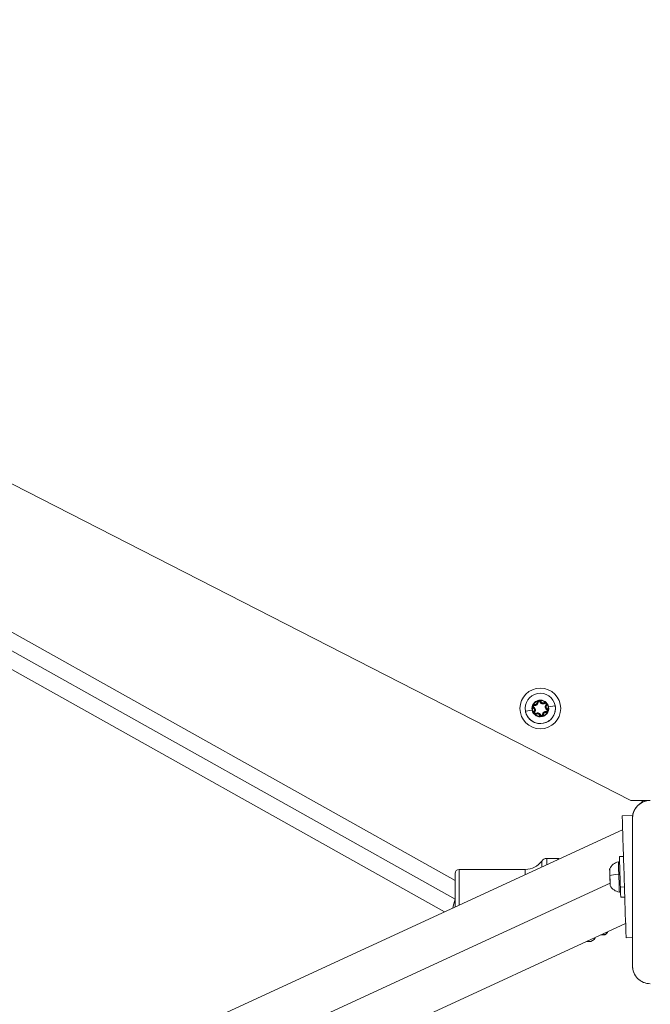
# Model space of a CAD drawing. Units: millimetres. Extents: x -27833 to 21209, y -4801 to 3474.
# Drawn here: x -25872 to -25562, y -2121 to -1637 of the extents above; entities that cross this region are included whole.
import ezdxf

# ---------------------------------------------------------------- set-up
doc = ezdxf.new("R2010")
doc.units = ezdxf.units.MM
doc.header["$MEASUREMENT"] = 0
doc.styles.get("Standard").update_dxf_attribs({"font": 'arial.ttf'})
doc.dimstyles.get("Standard").update_dxf_attribs({"dimtxt": 0.18, "dimasz": 0.18, "dimexe": 0.18, "dimexo": 0.0625, "dimgap": 0.09, "dimtad": 0, "dimtih": 1, "dimtoh": 1, "dimdec": 4, "dimzin": 0, "dimdsep": 46, "dimtxsty": 'Standard', "dimcen": 0.09, "dimadec": 0, "dimazin": 0, "dimtfac": 1, "dimtdec": 4, "dimtofl": 0, "dimtmove": 0, "dimatfit": 3, "dimfxl": 1, "dimtolj": 1, "dimtzin": 0, "dimarcsym": 0})

# ---------------------------------------------------------------- blocks, each defined once
blk = doc.blocks.new('*D4')
at = {"color": 0, "lineweight": -2, "transparency": 16777216}
for p, q in [((-27206.37, 1388.07), (-27266.55, 1388.07)), ((-27266.37, 1188.07), (-27266.37, -4598.78)), ((-27206.37, -4798.78), (-27266.55, -4798.78))]:
    blk.add_line(p, q, dxfattribs=at)
at = {"color": 0, "transparency": 16777216}
for points in [[(-27299.7, 1188.07), (-27233.04, 1188.07), (-27266.37, 1388.07)], [(-27299.7, -4598.78), (-27233.04, -4598.78), (-27266.37, -4798.78)]]:
    blk.add_solid(points, dxfattribs=at)
at = {"layer": 'Defpoints', "color": 0, "transparency": 16777216}
for p in [(-14908.54, 1388.07), (-27266.37, -4798.78), (-20172.03, -4798.78)]:
    blk.add_point(p, dxfattribs=at)
at = {"color": 0, "lineweight": 15, "transparency": 16777216, "insert": (-27570.6, -1705.36), "char_height": 400, "attachment_point": 5, "rotation": 90}
blk.add_mtext('\\A1;620', dxfattribs=at)

msp = doc.modelspace()

# ---------------------------------------------------------------- linework, layer by layer
at = {"color": 0, "linetype": 'Continuous', "lineweight": 0}
for p, q in [((-25571.80782, -2020.83412), (-26297.73231, -1649.44871)), ((-25658.03338, -2060.15993), (-26277.13873, -1713.2607)), ((-26281.75044, -1719.8469), (-25658.03338, -2069.33019)), ((-25663.22673, -2075.59049), (-26286.01069, -1726.63004)), ((-25612.19224, -1976.47382), (-25612.19224, -1976.47382)), ((-25562.49645, -2020.83412), (-25571.80782, -2020.83412)), ((-25565.79085, -2020.83412), (-25566.92222, -2022.18339)), ((-25562.23369, -2020.83019), (-25562.23369, -2020.83019)), ((-25571.03338, -2028.17816), (-25576.03083, -2028.3377)), ((-25571.03338, -2102.03019), (-25571.03338, -2029.63019)), ((-25571.03338, -2029.63019), (-25571.03338, -2029.63019)), ((-26164.87378, -2306.68374), (-25575.80795, -2035.31937)), ((-25607.63338, -2049.33019), (-25613.06345, -2049.33019)), ((-25575.39268, -2048.32751), (-25577.39166, -2048.39133)), ((-25623.61049, -2054.73019), (-25656.03338, -2054.73019)), ((-26159.69578, -2327.63974), (-25581.97566, -2061.50199)), ((-25576.91304, -2063.38374), (-25574.91406, -2063.31992)), ((-25574.75452, -2068.31733), (-25576.7535, -2068.38114)), ((-26170.08066, -2355.76507), (-25574.33924, -2081.32547)), ((-25574.11636, -2088.30714), (-25571.03338, -2088.20872)), ((-25571.03338, -2088.20872), (-25571.03338, -2102.03019)), ((-25592.38338, -2090.18019), (-25593.56068, -2090.18019)), ((-25571.03338, -2102.03019), (-25571.03338, -2102.03019)), ((-25562.23338, -2110.83019), (-25562.23338, -2110.83019))]:
    msp.add_line(p, q, dxfattribs=at)
for centre, radius, start, end in [((-25616.21602, -1975.64932), 10, 360, 180), ((-25616.21602, -1975.64932), 7.43674, 10.9119929, 190.9119929), ((-25616.21602, -1975.64932), 7.42957, 10.9119929, 190.9119929), ((-25616.21602, -1975.64932), 4.10351, 10.9119929, 190.9119929), ((-25616.21602, -1975.64932), 3.89106, 110.9111754, 150.9128103), ((-25618.81017, -1972.65581), 1.5484, 258.5713121, 3.2526737), ((-25618.81017, -1972.65581), 1.2984, 258.5713121, 3.2526737), ((-25618.81017, -1972.65581), 1.0484, 258.5713121, 3.2526737), ((-25616.81499, -1972.54242), 0.95, 146.2430526, 183.2526737), ((-25616.81499, -1972.54242), 0.7, 18.5713121, 183.2526737), ((-25616.81499, -1972.54242), 0.45, 18.5713121, 183.2526737), ((-25614.92065, -1971.90596), 1.5484, 198.5713121, 303.2526737), ((-25616.21602, -1975.64932), 3.89106, 50.9111754, 90.9128103), ((-25616.81499, -1972.54242), 0.95, 18.5713121, 55.5809332), ((-25614.92065, -1971.90596), 1.2984, 198.5713121, 303.2526737), ((-25614.92065, -1971.90596), 1.0484, 198.5713121, 303.2526737), ((-25613.82486, -1973.57715), 0.95, 86.2430526, 123.2526737), ((-25616.21602, -1975.64932), 10, 180, 360), ((-25616.21602, -1975.64932), 7.43674, 190.9119929, 10.9119929), ((-25616.21602, -1975.64932), 3.89106, 170.9111754, 190.9119929), ((-25619.20615, -1974.61459), 0.95, 206.2430526, 243.2526737), ((-25616.21602, -1975.64932), 3.89106, 190.9119929, 210.9128103), ((-25619.20615, -1974.61459), 0.7, 78.5713121, 243.2526737), ((-25619.20615, -1974.61459), 0.45, 78.5713121, 243.2526737), ((-25620.10555, -1976.39917), 1.0484, 318.5713121, 63.2526737), ((-25619.20615, -1974.61459), 0.95, 78.5713121, 115.5809332), ((-25618.60718, -1977.72148), 0.95, 138.5713121, 175.5809332), ((-25620.10555, -1976.39917), 1.2984, 318.5713121, 63.2526737), ((-25620.10555, -1976.39917), 1.5484, 318.5713121, 63.2526737), ((-25618.60718, -1977.72148), 0.7, 138.5713121, 303.2526737), ((-25618.60718, -1977.72148), 0.45, 138.5713121, 303.2526737), ((-25613.62187, -1978.64282), 1.5484, 78.5713121, 183.2526737), ((-25613.62187, -1978.64282), 1.2984, 78.5713121, 183.2526737), ((-25616.21602, -1975.64932), 3.89106, 290.9111754, 330.9128103), ((-25613.62187, -1978.64282), 1.0484, 78.5713121, 183.2526737), ((-25613.82486, -1973.57715), 0.7, 318.5713121, 123.2526737), ((-25613.82486, -1973.57715), 0.45, 318.5713121, 123.2526737), ((-25612.32649, -1974.89947), 1.5484, 138.5713121, 243.2526737), ((-25612.32649, -1974.89947), 1.2984, 138.5713121, 243.2526737), ((-25613.22589, -1976.68404), 0.95, 258.5713121, 295.5809332), ((-25612.32649, -1974.89947), 1.0484, 138.5713121, 243.2526737), ((-25613.22589, -1976.68404), 0.7, 258.5713121, 63.2526737), ((-25613.22589, -1976.68404), 0.45, 258.5713121, 63.2526737), ((-25613.82486, -1973.57715), 0.95, 318.5713121, 355.5809332), ((-25616.21602, -1975.64932), 3.89106, 10.9119929, 30.9128103), ((-25613.22589, -1976.68404), 0.95, 26.2430526, 63.2526737), ((-25616.21602, -1975.64932), 3.89106, 350.9111754, 10.9119929), ((-25618.60718, -1977.72148), 0.95, 266.2430526, 303.2526737), ((-25616.21602, -1975.64932), 3.89106, 230.9111754, 270.9128103), ((-25617.51139, -1979.39267), 1.5484, 18.5713121, 123.2526737), ((-25617.51139, -1979.39267), 1.2984, 18.5713121, 123.2526737), ((-25617.51139, -1979.39267), 1.0484, 18.5713121, 123.2526737), ((-25615.61705, -1978.75621), 0.95, 198.5713121, 235.5809332), ((-25615.61705, -1978.75621), 0.7, 198.5713121, 3.2526737), ((-25615.61705, -1978.75621), 0.45, 198.5713121, 3.2526737), ((-25615.61705, -1978.75621), 0.95, 326.2430526, 3.2526737), ((-25562.23338, -2029.63019), 8.8, 90, 180), ((-25613.06345, -2052.33019), 3, 90, 144.2241766), ((-25607.63338, -2050.33019), 1, 43.2601451, 90), ((-25607.63338, -2050.33019), 1, 43.2601169, 89.9999361), ((-25656.03338, -2056.73019), 2, 90, 180), ((-25623.61049, -2044.73019), 10, 270, 324.2241766), ((-25623.61049, -2044.73019), 10, 270, 324.2241766), ((-25581.69444, -2054.64074), 0.5, 156.6845866, 181.8284969), ((-25576.70664, -2056.79041), 5.93132, 101.545053, 156.6845866), ((-25577.79366, -2051.46898), 0.5, 1.8284969, 101.545053), ((-25581.90615, -2055.84423), 0.25, 181.8284969, 203.3216199), ((-25581.44613, -2062.4189), 0.5, 181.8284969, 207.4818911), ((-25576.6056, -2059.95547), 5.93132, 207.0155818, 262.1225116), ((-25577.35099, -2065.3354), 0.5, 262.2373377, 1.8284969), ((-25592.38338, -2086.83019), 3.35, 270, 335.1623771), ((-25592.38338, -2086.83019), 3.35, 270, 335.1623647), ((-25591.03338, -2079.33019), 10, 313.7392244, 323.1257238), ((-25562.23338, -2102.03019), 8.8, 180, 270)]:
    msp.add_arc(centre, radius, start, end, dxfattribs=at)
for centre, major_axis, ratio, start_param, end_param in [((-25623.02734, -1976.96245), (-0.49096, -0.09465), 0.000001, 0.00159885, 0.171184746), ((-25619.40868, -1975.01644), (-0.11251, -0.22325), 0.000001, -1.570796326, 0), ((-25619.31947, -1977.09288), (0.18744, -0.16542), 0.000001, 0.000090344, 1.570886671), ((-25618.94458, -1977.42372), (-0.18744, 0.16542), 0.000001, -0.000134165, 1.570662162), ((-25619.01791, -1973.68343), (-0.04954, -0.24504), 0.000001, -0.001207133, 1.569589194), ((-25614.34577, -1972.7827), (0.13708, -0.20907), 0.000001, 0.00038742, 1.571183747), ((-25613.48746, -1973.87491), (0.18744, -0.16542), 0.000001, -1.570796328, -0.000000001), ((-25613.31506, -1977.12512), (-0.04954, -0.24504), 0.000001, -1.570796327, 0), ((-25612.79833, -1975.83569), (-0.11251, -0.22325), 0.000001, 0.000482558, 1.571278884), ((-25612.39531, -1974.91273), (0.49096, 0.09465), 0.000001, -1.570796326, -1.131952303), ((-25614.66131, -1975.34959), (5.82408, 1.1228), 0.000001, -1.131925679, -0.169559271), ((-25618.36043, -1978.0978), (0.13708, -0.20907), 0.000001, -1.570796327, -0.000000001), ((-25562.23338, -2029.63019), (-7.83489, -4.0068), 1, -2.013626711, -0.548332371), ((-25570.07614, -2058.16288), (-0.95724, 29.98472), 0.000001, -0.229677991, -0.000004323), ((-25582.02268, -2058.54426), (-0.13093, 4.10142), 0.000001, -1.380339215, 0.000011596), ((-25582.13615, -2056.47467), (-0.03031, 0.94952), 0.000001, 0.065547144, 0.580335306), ((-25577.61422, -2057.08976), (0.49975, 0.01595), 0.189296374, -0.000000001, 1.740382221), ((-25582.00391, -2060.61688), (0.03031, -0.94952), 0.000001, -2.29377935, -1.761910102), ((-25581.9709, -2061.65109), (0.03031, -0.94952), 0.000001, -0.98158599, -0.600694959), ((-25562.23338, -2102.03019), (-7.83488, -4.00682), 1, -0.472732291, 1.098064036)]:
    msp.add_ellipse(centre, major_axis=major_axis, ratio=ratio, start_param=start_param, end_param=end_param, dxfattribs=at)
at = {"color": 0, "linetype": 'Continuous', "lineweight": 0, "extrusion": (0, 0, -1)}
for centre, major_axis, ratio, start_param, end_param in [((-25617.77073, -1975.94904), (-5.82408, -1.1228), 0.000001, -1.13197642, -0.169610012), ((-25620.03673, -1976.3859), (-0.49096, -0.09465), 0.000001, -1.570796328, -1.131952305), ((-25619.6337, -1975.46294), (0.11251, 0.22325), 0.000001, -0.000422513, 1.570373814), ((-25619.11698, -1974.17351), (0.04954, 0.24504), 0.000001, -1.570796327, 0), ((-25614.07161, -1973.20083), (-0.13708, 0.20907), 0.000001, -1.570796326, 0.000000001), ((-25613.41413, -1977.6152), (0.04954, 0.24504), 0.000001, 0.001462101, 1.572258428), ((-25613.11257, -1974.20575), (-0.18744, 0.16542), 0.000001, -0.000664619, 1.570131708), ((-25613.02336, -1976.28219), (0.11251, 0.22325), 0.000001, -1.570796327, 0), ((-25609.4047, -1974.33618), (0.49096, 0.09465), 0.000001, -0.001562297, 0.168023598), ((-25618.08627, -1978.51593), (-0.13708, 0.20907), 0.000001, -0.00039899, 1.570397337), ((-25575.0736, -2058.32242), (-0.95724, 29.98472), 0.000001, -0.000000224, 3.14159243), ((-25613.06345, -2069.33019), (0, 20), 0.000001, 0.000006434, 0.569047378), ((-25607.63338, -2069.33019), (0, 20), 0.000001, -0.000001613, 0.255678582), ((-25577.07258, -2058.38624), (-0.31908, 9.99491), 0.000001, 0.00002603, 2.094426701), ((-25656.03338, -2069.33019), (0, 14.6), 0.000001, -0.000014547, 1.773996029), ((-25623.61049, -2069.33019), (0, 14.6), 0.000001, -0.000014547, 0.607253114), ((-25615.49739, -2069.33019), (0, 18.75385), 0.000001, -0.000010978, 0.576062525), ((-25582.07003, -2058.54577), (-0.12416, 3.88908), 0.000001, -0.000111456, 0.682121922), ((-25577.65667, -2058.40488), (-0.23706, 7.42578), 0.000001, 0.000018005, 1.380368816), ((-25658.03338, -2069.33019), (0, 12.6), 0.000001, -0.000057517, 1.882751974), ((-25582.18947, -2054.80433), (0.03345, -1.04787), 0.000001, -0.580605753, -0.000241801), ((-25581.91163, -2055.67265), (-0.24987, -0.00798), 0.83626314, -0.331240625, -0.000000002), ((-25582.16555, -2055.55378), (0.03345, -1.04787), 0.000001, -1.282016181, -0.321875023), ((-25582.07003, -2058.54577), (0.12416, -3.88908), 0.000001, -2.110314694, -1.761234576), ((-25581.59379, -2057.79363), (-0.49975, -0.01595), 0.189296374, 0.000000001, 0.438844024), ((-25582.07003, -2058.54577), (0.12416, -3.88908), 0.000001, -1.761255402, -1.412175284), ((-25582.04611, -2059.29522), (0.03345, -1.04787), 0.000001, -1.700107754, -0.847757466), ((-25576.66569, -2058.07337), (5.9283, 0.18926), 0.189296374, -2.70274863, -1.740382221), ((-25581.7741, -2059.98061), (-0.24987, -0.00798), 0.661690877, -0.344196681, -0.000000001), ((-25582.07003, -2058.54577), (0.12416, -3.88908), 0.000001, -1.063150513, -0.364990278), ((-25582.07003, -2058.54577), (0.12416, -3.88908), 0.000001, -0.01588938, 0.000037478), ((-25577.07258, -2058.38624), (0.31908, -9.99491), 0.000001, -1.047182333, 0.00000965), ((-25658.03338, -2069.33019), (-2.08854, -8), 0.000001, -1.570857299, -0.988993863)]:
    msp.add_ellipse(centre, major_axis=major_axis, ratio=ratio, start_param=start_param, end_param=end_param, dxfattribs=at)
at = {"color": 0, "linetype": 'Continuous', "lineweight": 0}
for points, knots in [([(-25616.27801, -1971.75875), (-25616.28071, -1971.75777), (-25616.28341, -1971.7568), (-25616.38455, -1971.72092), (-25616.48693, -1971.69686), (-25616.64316, -1971.67927), (-25616.69569, -1971.67651), (-25616.79397, -1971.67739), (-25616.83956, -1971.68023), (-25616.91595, -1971.68916), (-25616.94678, -1971.69393), (-25617.00807, -1971.70575), (-25617.03846, -1971.71278), (-25617.1127, -1971.73289), (-25617.15608, -1971.7472), (-25617.24764, -1971.78292), (-25617.29538, -1971.80501), (-25617.43388, -1971.87942), (-25617.51998, -1971.93981), (-25617.60053, -1972.01072), (-25617.60268, -1972.01263), (-25617.60482, -1972.01454)], [-0.1410232257, -0.1410232257, -0.1410232257, -0.1410232257, -0.1401620048, -0.1401620048, -0.1088286872, -0.1088286872, -0.0930855132, -0.0930855132, -0.0794149443, -0.0794149443, -0.0700810024, -0.0700810024, -0.0607470606, -0.0607470606, -0.0470764917, -0.0470764917, -0.0313333176, -0.0313333176, 0, 0, 0.0008612209, 0.0008612209, 0.0008612209, 0.0008612209]), ([(-25612.87768, -1973.65035), (-25612.87818, -1973.64752), (-25612.8787, -1973.6447), (-25612.89819, -1973.53917), (-25612.92855, -1973.43847), (-25612.99143, -1973.29438), (-25613.01531, -1973.2475), (-25613.06521, -1973.16283), (-25613.09046, -1973.12477), (-25613.13639, -1973.06308), (-25613.15594, -1973.03876), (-25613.19681, -1972.9916), (-25613.21811, -1972.96879), (-25613.27263, -1972.91456), (-25613.30672, -1972.88414), (-25613.38343, -1972.82271), (-25613.42644, -1972.79241), (-25613.56012, -1972.70967), (-25613.65548, -1972.66531), (-25613.75716, -1972.631), (-25613.75988, -1972.63009), (-25613.76261, -1972.62919)], [-0.1410232257, -0.1410232257, -0.1410232257, -0.1410232257, -0.1401620049, -0.1401620049, -0.1088286872, -0.1088286872, -0.0930855132, -0.0930855132, -0.0794149443, -0.0794149443, -0.0700810024, -0.0700810024, -0.0607470606, -0.0607470606, -0.0470764917, -0.0470764917, -0.0313333176, -0.0313333176, 0, 0, 0.0008612209, 0.0008612209, 0.0008612209, 0.0008612209]), ([(-25608.92079, -1974.24289), (-25608.71178, -1975.32893), (-25608.74954, -1976.47508), (-25609.0328, -1977.54736), (-25609.52212, -1979.39966), (-25610.76946, -1981.05412), (-25612.41687, -1982.03431), (-25612.6768, -1982.18897), (-25612.94589, -1982.32755), (-25613.22198, -1982.44912), (-25614.97052, -1983.219), (-25617.03889, -1983.27818), (-25618.83323, -1982.60285), (-25619.11787, -1982.49572), (-25619.39564, -1982.37119), (-25619.66443, -1982.23036), (-25621.36151, -1981.34115), (-25622.69858, -1979.75634), (-25623.28737, -1977.92904), (-25623.37969, -1977.64252), (-25623.45447, -1977.35066), (-25623.51125, -1977.05574)], [-1.570796327, -1.570796327, -1.570796327, -1.570796327, -1.121997376, -1.121997376, -1.121997376, -0.346724216, -0.346724216, -0.346724216, -0.224399475, -0.224399475, -0.224399475, 0.550307246, 0.550307246, 0.550307246, 0.673198426, 0.673198426, 0.673198426, 1.449127777, 1.449127777, 1.449127777, 1.570796327, 1.570796327, 1.570796327, 1.570796327]), ([(-25620.24534, -1976.42612), (-25620.17801, -1976.71856), (-25620.09267, -1977.02063), (-25619.97235, -1977.30459), (-25619.51301, -1978.38858), (-25618.53992, -1979.21767), (-25617.42261, -1979.56943), (-25617.0765, -1979.67839), (-25616.71716, -1979.74175), (-25616.35594, -1979.7542), (-25615.13412, -1979.79633), (-25613.88939, -1979.24827), (-25613.09333, -1978.31722), (-25612.29726, -1977.38616), (-25611.94983, -1976.07284), (-25612.1867, -1974.87252)], [-1.570796327, -1.570796327, -1.570796327, -1.570796327, -1.346396852, -1.346396852, -1.346396852, -0.489764176, -0.489764176, -0.489764176, -0.224399475, -0.224399475, -0.224399475, 0.673198426, 0.673198426, 0.673198426, 1.570796327, 1.570796327, 1.570796327, 1.570796327]), ([(-25619.61635, -1973.75771), (-25619.61854, -1973.75956), (-25619.62073, -1973.76142), (-25619.70238, -1973.83107), (-25619.77441, -1973.9077), (-25619.86775, -1974.03421), (-25619.89641, -1974.07832), (-25619.94479, -1974.16388), (-25619.96512, -1974.20478), (-25619.99558, -1974.2754), (-25620.00687, -1974.30448), (-25620.02728, -1974.36347), (-25620.03638, -1974.39331), (-25620.05609, -1974.46765), (-25620.06538, -1974.51237), (-25620.08023, -1974.60953), (-25620.08497, -1974.66192), (-25620.08978, -1974.81906), (-25620.08052, -1974.92383), (-25620.05939, -1975.02904), (-25620.05881, -1975.03185), (-25620.05823, -1975.03466)], [-0.1410232257, -0.1410232257, -0.1410232257, -0.1410232257, -0.1401620049, -0.1401620049, -0.1088286872, -0.1088286872, -0.0930855132, -0.0930855132, -0.0794149443, -0.0794149443, -0.0700810024, -0.0700810024, -0.0607470606, -0.0607470606, -0.0470764917, -0.0470764917, -0.0313333176, -0.0313333176, 0, 0, 0.0008612209, 0.0008612209, 0.0008612209, 0.0008612209]), ([(-25612.81569, -1977.54092), (-25612.81402, -1977.53951), (-25612.81235, -1977.53809), (-25612.7106, -1977.45155), (-25612.62222, -1977.35233), (-25612.49428, -1977.15505), (-25612.44879, -1977.06239), (-25612.38115, -1976.86693), (-25612.35964, -1976.76597), (-25612.33828, -1976.5318), (-25612.34643, -1976.39918), (-25612.37293, -1976.26826), (-25612.37336, -1976.26611), (-25612.37381, -1976.26397)], [-0.0006566964, -0.0006566964, -0.0006566964, -0.0006566964, 0, 0, 0.0394170988, 0.0394170988, 0.0702393351, 0.0702393351, 0.1010615714, 0.1010615714, 0.1404786703, 0.1404786703, 0.1411353667, 0.1411353667, 0.1411353667, 0.1411353667]), ([(-25619.55436, -1977.64829), (-25619.55397, -1977.65044), (-25619.55359, -1977.65259), (-25619.52951, -1977.78399), (-25619.48777, -1977.91013), (-25619.38089, -1978.11957), (-25619.32339, -1978.2053), (-25619.18794, -1978.36161), (-25619.11126, -1978.43072), (-25618.91914, -1978.56629), (-25618.80022, -1978.62555), (-25618.67359, -1978.66806), (-25618.67151, -1978.66875), (-25618.66943, -1978.66944)], [-0.0006566964, -0.0006566964, -0.0006566964, -0.0006566964, 0, 0, 0.0394170988, 0.0394170988, 0.0702393351, 0.0702393351, 0.1010615714, 0.1010615714, 0.1404786703, 0.1404786703, 0.1411353667, 0.1411353667, 0.1411353667, 0.1411353667]), ([(-25616.15403, -1979.53989), (-25616.15197, -1979.54063), (-25616.14991, -1979.54137), (-25616.02409, -1979.58622), (-25615.89398, -1979.61314), (-25615.65915, -1979.6253), (-25615.55616, -1979.61837), (-25615.35307, -1979.57922), (-25615.25488, -1979.54736), (-25615.0414, -1979.44878), (-25614.93063, -1979.37541), (-25614.83049, -1979.287), (-25614.82885, -1979.28555), (-25614.82722, -1979.2841)], [-0.0006566964, -0.0006566964, -0.0006566964, -0.0006566964, 0, 0, 0.0394170988, 0.0394170988, 0.0702393351, 0.0702393351, 0.1010615714, 0.1010615714, 0.1404786703, 0.1404786703, 0.1411353667, 0.1411353667, 0.1411353667, 0.1411353667]), ([(-25582.13382, -2056.54784), (-25582.13391, -2056.54501), (-25582.13399, -2056.54219), (-25582.13713, -2056.43671), (-25582.13623, -2056.33593), (-25582.13488, -2056.19172), (-25582.13441, -2056.14481), (-25582.13419, -2056.06008), (-25582.13435, -2056.02201), (-25582.13528, -2055.96032), (-25582.13583, -2055.93601), (-25582.13734, -2055.88886), (-25582.13829, -2055.86608), (-25582.14106, -2055.8119), (-25582.14308, -2055.78154), (-25582.14797, -2055.72023), (-25582.15089, -2055.69), (-25582.15948, -2055.6075), (-25582.16501, -2055.56329), (-25582.16634, -2055.52901), (-25582.16637, -2055.5281), (-25582.1664, -2055.5272)], [-0.1410232257, -0.1410232257, -0.1410232257, -0.1410232257, -0.1401620049, -0.1401620049, -0.1088286872, -0.1088286872, -0.0930855132, -0.0930855132, -0.0794149443, -0.0794149443, -0.0700810024, -0.0700810024, -0.0607470606, -0.0607470606, -0.0470764917, -0.0470764917, -0.0313333176, -0.0313333176, 0, 0, 0.0008612209, 0.0008612209, 0.0008612209, 0.0008612209]), ([(-25582.00968, -2060.43643), (-25582.00972, -2060.43502), (-25582.00976, -2060.43361), (-25582.01231, -2060.3471), (-25582.00914, -2060.24773), (-25582.00708, -2060.05028), (-25582.00745, -2059.95759), (-25582.01369, -2059.76223), (-25582.0195, -2059.6614), (-25582.03532, -2059.42762), (-25582.04589, -2059.29527), (-25582.05028, -2059.16442), (-25582.05035, -2059.16228), (-25582.05042, -2059.16013)], [-0.0006566964, -0.0006566964, -0.0006566964, -0.0006566964, 0, 0, 0.0394170988, 0.0394170988, 0.0702393351, 0.0702393351, 0.1010615714, 0.1010615714, 0.1404786703, 0.1404786703, 0.1411353667, 0.1411353667, 0.1411353667, 0.1411353667]), ([(-25581.88982, -2062.64943), (-25581.88973, -2062.64677), (-25581.90745, -2062.10586), (-25581.93581, -2061.21077), (-25581.9653, -2060.28018), (-25582.00665, -2058.96751), (-25582.04746, -2057.76788)], [-0.190163237, -0.190163237, -0.190163237, -0.190163237, 0.673198426, 0.673198426, 0.673198426, 1.570796327, 1.570796327, 1.570796327, 1.570796327]), ([(-25577.70154, -2056.99921), (-25577.66899, -2058.08476), (-25577.62962, -2059.23023), (-25577.59502, -2060.30195), (-25577.53525, -2062.15329), (-25577.48275, -2063.80691), (-25577.45165, -2064.7866), (-25577.44674, -2064.94118), (-25577.44235, -2065.07969), (-25577.43849, -2065.20119), (-25577.42539, -2065.61344), (-25577.41879, -2065.8218), (-25577.41852, -2065.83081)], [-1.570796327, -1.570796327, -1.570796327, -1.570796327, -1.121997376, -1.121997376, -1.121997376, -0.346724216, -0.346724216, -0.346724216, -0.224399475, -0.224399475, -0.224399475, 0.190640676, 0.190640676, 0.190640676, 0.190640676]), ([(-25581.94589, -2062.43437), (-25581.94587, -2062.43511), (-25581.94584, -2062.43585), (-25581.94419, -2062.48066), (-25581.93701, -2062.50738), (-25581.92826, -2062.51926), (-25581.92589, -2062.51225), (-25581.92714, -2062.47312), (-25581.93075, -2062.44137), (-25581.94225, -2062.3431), (-25581.95092, -2062.26997), (-25581.95396, -2062.18162), (-25581.95401, -2062.18017), (-25581.95405, -2062.17871)], [-0.0006566964, -0.0006566964, -0.0006566964, -0.0006566964, 0, 0, 0.0394170988, 0.0394170988, 0.0702393351, 0.0702393351, 0.1010615714, 0.1010615714, 0.1404786703, 0.1404786703, 0.1411353667, 0.1411353667, 0.1411353667, 0.1411353667]), ([(-25584.80843, -2086.83019), (-25584.80843, -2086.83019), (-25584.83394, -2086.83019), (-25584.96912, -2086.83019), (-25585.11958, -2086.83019), (-25585.57812, -2086.83019), (-25585.88413, -2086.83019), (-25586.28864, -2086.83019)], [0.5000009601, 0.5000009601, 0.5000009601, 0.5000009601, 0.5625, 0.5625, 0.6625, 0.6625, 0.7604739579, 0.7604739579, 0.7604739579, 0.7604739579]), ([(-25585.8568, -2086.63125), (-25585.60757, -2086.62426), (-25585.38997, -2086.61696), (-25585.2003, -2086.60907), (-25585.01485, -2086.60135), (-25584.85712, -2086.59399), (-25584.72383, -2086.58739), (-25584.46545, -2086.5746), (-25584.29753, -2086.56457), (-25584.20474, -2086.55908), (-25584.14681, -2086.55566), (-25584.11842, -2086.55399), (-25584.11871, -2086.55427)], [0.2328915699, 0.2328915699, 0.2328915699, 0.2328915699, 0.2857142857, 0.2857142857, 0.2857142857, 0.3373606672, 0.3373606672, 0.3373606672, 0.4374843337, 0.4374843337, 0.4374843337, 0.4999921244, 0.4999921244, 0.4999921244, 0.4999921244]), ([(-25584.11871, -2086.55427), (-25584.19601, -2086.62789), (-25584.2864, -2086.6897), (-25584.48125, -2086.7814), (-25584.58856, -2086.81166), (-25584.73361, -2086.82806), (-25584.77111, -2086.83019), (-25584.80843, -2086.83019)], [0, 0, 0, 0, 0.320263146, 0.320263146, 0.646046993, 0.646046993, 0.7581853753, 0.7581853753, 0.7581853753, 0.7581853753])]:
    msp.add_open_spline(points, degree=3, knots=knots, dxfattribs=at)
msp.add_open_spline([(-25584.80843, -2086.83019), (-25584.80843, -2086.83019), (-25584.80843, -2086.83019), (-25584.80843, -2086.83019)], degree=3, dxfattribs=at)

# ---------------------------------------------------------------- dimensions: what is measured, and where the dimension line sits
at = {"lineweight": 15}
dim = msp.add_linear_dim(base=(-27266.3696, -4798.78213), p1=(-14908.54134, 1388.06624), p2=(-20172.03338, -4798.78213), angle=90, text='620', dimstyle='Standard', override={"dimtxt": 400, "dimasz": 200, "dimgap": 100, "dimtad": 1, "dimtih": 0, "dimfxl": 60, "dimfxlon": 1}, dxfattribs=at)
dim.commit()
dim.dimension.update_dxf_attribs({"geometry": '*D4', "text_midpoint": (-27570.5988, -1705.35794)})

doc.saveas('drawing.dxf')
